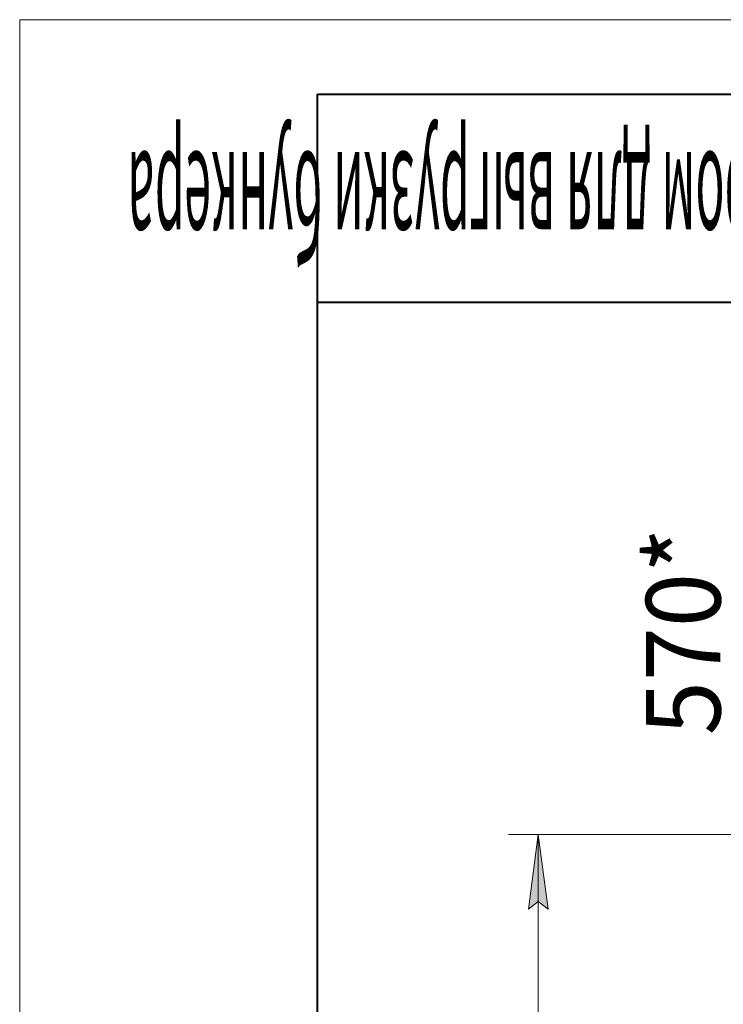
# Model space of a CAD drawing. Units: millimetres. Extents: x 0 to 21673, y -7 to 14850.
# Drawn here: x 0 to 2362, y 11543 to 14850 of the extents above; entities that cross this region are included whole.
import ezdxf

# ---------------------------------------------------------------- set-up
doc = ezdxf.new("R2010")
doc.units = ezdxf.units.MM
doc.linetypes.add('K5LT_BASIC', pattern=[0])
doc.linetypes.add('K5LT_THIN', pattern=[0])
doc.layers.add('DIM', color=6, linetype='Continuous', true_color=0xff00ff)
doc.layers.add('FOR', color=7, linetype='Continuous', true_color=0xffffff)
doc.styles.add('KTEXTSTYLE', font='GOST_AU.ttf', dxfattribs={"width": 0.96, "height": 5})

msp = doc.modelspace()

# ---------------------------------------------------------------- hatches: boundary and pattern name
at = {"layer": 'DIM'}
msp.add_hatch(color=7, dxfattribs=at).paths.add_polyline_path([(1774.1, 11862.6), (1741.2, 12112.6), (1708.3, 11862.6), (1741.2, 11887.6)])

# ---------------------------------------------------------------- linework, layer by layer
at = {"layer": 'DIM', "color": 7, "linetype": 'K5LT_THIN', "lineweight": 18}
for p, q in [((3189.5, 12112.6), (1641.2, 12112.6)), ((1708.3, 11862.6), (1741.2, 12112.6)), ((1741.2, 12112.6), (1774.1, 11862.6)), ((1741.2, 7838.6), (1741.2, 12112.6)), ((1741.2, 11887.6), (1708.3, 11862.6)), ((1774.1, 11862.6), (1741.2, 11887.6))]:
    msp.add_line(p, q, dxfattribs=at)
at = {"layer": 'FOR', "color": 7, "linetype": 'K5LT_THIN', "lineweight": 18}
for p, q in [((0, 0), (0, 14850)), ((0, 14850), (21000, 14850))]:
    msp.add_line(p, q, dxfattribs=at)
at = {"layer": 'FOR', "color": 5, "linetype": 'K5LT_BASIC', "lineweight": 40, "true_color": 0x0000ff}
for p, q in [((1000, 250), (1000, 14600)), ((1000, 14600), (20750, 14600)), ((4500, 13900), (1000, 13900))]:
    msp.add_line(p, q, dxfattribs=at)

# ---------------------------------------------------------------- texts
at = {"layer": 'DIM', "color": 7, "style": 'KTEXTSTYLE', "oblique": 15, "width": 0.96}
msp.add_text('570*', height=250, rotation=90, dxfattribs=at).set_placement((2352.7, 12446.2))
at = {"layer": 'FOR', "color": 7, "style": 'KTEXTSTYLE', "oblique": 15, "width": 0.338}
msp.add_text('СРФ8Кх2 с ручным затвором для выгрузки бункера', height=350, rotation=180, dxfattribs=at).set_placement((4417.7, 14405.5))

doc.saveas('drawing.dxf')
